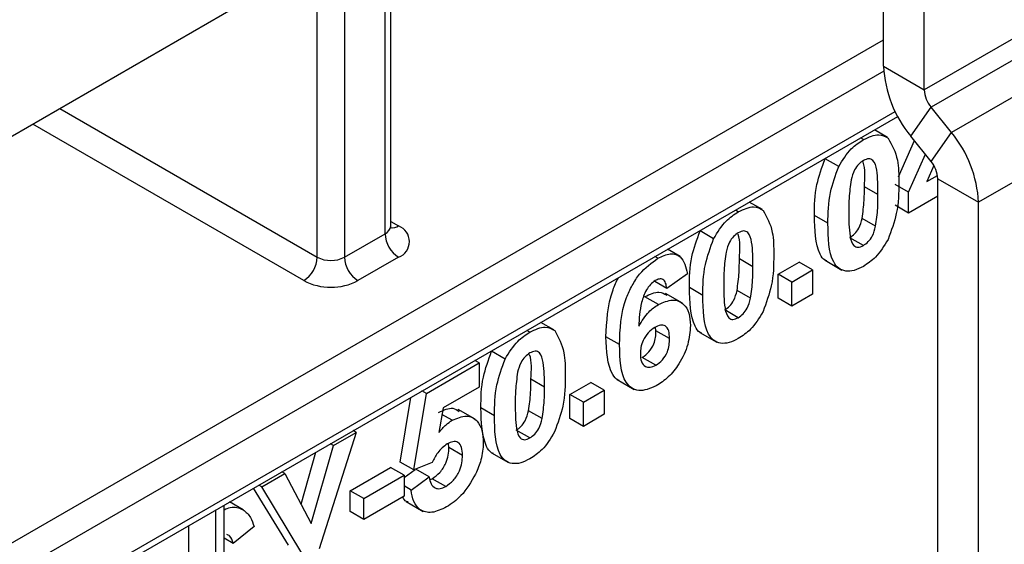
# Model space of a CAD drawing. Units: millimetres. Extents: x 6 to 418, y -29 to 291.
# Drawn here: x 332 to 337, y 185 to 188 of the extents above; entities that cross this region are included whole.
import ezdxf

# ---------------------------------------------------------------- set-up
doc = ezdxf.new("R2010")
doc.units = ezdxf.units.MM

msp = doc.modelspace()

# ---------------------------------------------------------------- linework, layer by layer
at = {"color": 7, "linetype": 'Continuous', "lineweight": 25}
for p, q in [((340.861549, 189.722915), (336.618908, 187.27369)), ((340.896904, 189.63179), (336.654264, 187.182566)), ((336.194644, 189.534813), (329.866039, 185.881387)), ((341.00297, 189.499845), (336.76033, 187.05062)), ((336.406776, 187.396151), (336.406776, 189.412273)), ((336.618908, 187.27369), (336.618908, 189.289811)), ((341.144392, 189.135346), (336.901751, 186.686122)), ((333.833913, 186.562677), (333.833913, 188.171992)), ((336.406776, 187.396151), (336.618908, 187.27369)), ((336.548198, 187.031653), (336.654264, 187.182566)), ((336.76033, 187.05062), (336.654264, 187.182566)), ((329.453691, 183.078175), (336.480091, 187.134429)), ((336.426744, 187.024411), (336.358128, 187.064022)), ((336.654264, 186.899708), (336.76033, 187.05062)), ((336.300982, 187.013154), (336.285497, 187.022093)), ((336.483931, 186.819858), (336.567206, 187.008007)), ((336.654264, 186.899708), (336.548198, 187.031653)), ((336.172026, 186.872365), (336.101315, 186.913185)), ((336.536684, 186.738465), (336.62446, 186.936783)), ((336.669215, 186.877743), (336.632099, 186.793939)), ((336.632099, 186.793939), (336.688104, 186.82627)), ((336.689619, 186.808583), (336.901751, 186.686122)), ((336.689619, 183.533205), (336.689619, 186.808583)), ((336.377132, 186.726049), (336.306421, 186.766869)), ((336.536684, 186.738465), (336.465974, 186.779286)), ((336.536684, 186.629986), (336.536684, 186.738465)), ((336.689619, 186.718273), (336.536684, 186.629986)), ((335.648268, 186.63635), (335.632783, 186.645289)), ((335.77403, 186.647607), (335.705414, 186.687218)), ((336.536684, 186.629986), (336.465974, 186.670806)), ((336.901751, 183.410744), (336.901751, 186.686122)), ((336.116047, 186.576636), (336.045336, 186.617456)), ((336.365007, 186.561499), (336.294296, 186.602319)), ((335.519312, 186.495561), (335.448601, 186.536382)), ((333.592491, 186.399395), (333.804623, 186.521856)), ((336.300982, 186.460418), (336.230272, 186.501239)), ((335.344167, 186.402557), (335.27824, 186.440615)), ((333.875334, 186.399382), (333.663202, 186.27692)), ((335.22831, 186.393913), (335.212826, 186.402853)), ((335.724418, 186.349245), (335.653708, 186.390065)), ((336.100736, 186.38329), (336.189124, 186.332265)), ((335.856774, 186.310748), (335.96556, 186.373548)), ((335.927485, 186.269927), (336.03627, 186.332728)), ((336.03627, 186.332728), (335.96556, 186.373548)), ((336.03627, 186.332728), (336.03627, 186.207106)), ((335.383556, 186.31303), (335.274771, 186.236489)), ((335.856774, 186.185126), (335.856774, 186.310748)), ((335.927485, 186.269927), (335.856774, 186.310748)), ((335.274771, 186.236489), (335.21249, 186.272444)), ((335.463333, 186.199832), (335.392622, 186.240653)), ((335.712293, 186.184695), (335.641582, 186.225515)), ((335.927485, 186.144306), (335.927485, 186.269927)), ((335.230917, 186.15255), (335.160206, 186.19337)), ((335.356552, 186.158787), (335.268163, 186.209812)), ((335.927485, 186.144306), (335.856774, 186.185126)), ((336.03627, 186.207106), (335.927485, 186.144306)), ((335.648268, 186.083615), (335.577558, 186.124435)), ((334.686173, 186.019601), (334.617557, 186.059212)), ((335.218565, 186.014942), (335.216371, 186.034543)), ((334.560412, 186.008344), (334.544927, 186.017283)), ((335.02819, 185.943003), (334.957479, 185.983823)), ((335.289276, 185.974122), (335.218565, 186.014942)), ((335.448022, 186.006486), (335.53641, 185.955461)), ((334.431455, 185.867555), (334.360745, 185.908375)), ((335.217998, 185.835225), (335.147288, 185.876046)), ((334.02011, 185.688059), (334.2957, 185.847154)), ((334.2957, 185.847154), (334.272962, 185.860281)), ((334.2957, 185.847154), (334.2957, 185.721533)), ((334.2957, 185.721533), (334.107365, 185.612809)), ((334.636562, 185.721239), (334.565851, 185.762059)), ((334.768918, 185.682741), (334.877703, 185.745542)), ((334.948414, 185.704722), (334.877703, 185.745542)), ((335.016495, 185.760393), (335.104884, 185.709367)), ((333.884127, 185.329775), (333.939396, 185.667717)), ((333.954838, 185.288955), (334.02011, 185.688059)), ((334.02011, 185.688059), (333.997371, 185.701186)), ((334.768918, 185.55712), (334.768918, 185.682741)), ((334.839628, 185.641921), (334.768918, 185.682741)), ((334.839628, 185.641921), (334.948414, 185.704722)), ((334.948414, 185.704722), (334.948414, 185.5791)), ((334.107365, 185.612809), (334.085154, 185.483395)), ((334.375476, 185.571826), (334.304765, 185.612646)), ((334.839628, 185.516299), (334.839628, 185.641921)), ((334.154958, 185.548162), (334.10156, 185.578988)), ((334.274381, 185.553597), (334.185993, 185.604622)), ((334.624437, 185.556689), (334.553726, 185.597509)), ((334.948414, 185.5791), (334.839628, 185.516299)), ((334.839628, 185.516299), (334.768918, 185.55712)), ((333.653865, 185.485005), (333.46145, 184.877329)), ((333.535787, 185.41684), (333.653865, 185.485005)), ((333.653865, 185.485005), (333.63838, 185.493944)), ((334.560412, 185.455608), (334.489701, 185.496429)), ((333.419635, 185.009562), (333.535787, 185.41684)), ((333.535787, 185.41684), (333.520302, 185.42578)), ((334.137961, 185.405517), (334.135397, 185.426821)), ((334.208671, 185.364697), (334.137961, 185.405517)), ((333.366143, 185.110758), (333.443308, 185.381332)), ((334.360165, 185.37848), (334.448553, 185.327455)), ((333.623042, 185.180362), (333.833361, 185.301777)), ((333.904072, 185.260956), (333.833361, 185.301777)), ((333.954838, 185.288955), (333.884127, 185.329775)), ((334.049799, 185.328334), (333.954838, 185.288955)), ((333.160703, 185.200309), (333.28184, 185.27024)), ((333.28184, 185.27024), (333.266355, 185.279179)), ((333.28184, 185.27024), (333.419635, 185.009562)), ((333.693753, 185.139542), (333.904072, 185.260956)), ((333.904072, 185.249881), (333.961741, 185.291818)), ((333.904072, 185.260956), (333.904072, 185.152084)), ((333.940333, 185.18401), (334.034614, 185.252569)), ((334.034614, 185.252569), (333.964585, 185.292997)), ((333.160703, 185.200309), (333.145218, 185.209248)), ((333.370569, 184.854961), (333.160703, 185.200309)), ((333.940333, 185.18401), (333.904072, 185.204943)), ((334.040177, 185.23908), (334.050252, 185.242741)), ((334.120963, 185.20192), (334.050252, 185.242741)), ((333.299858, 184.895781), (333.118677, 185.193926)), ((333.623042, 185.07149), (333.623042, 185.180362)), ((333.693753, 185.139542), (333.623042, 185.180362)), ((333.904072, 185.152084), (333.693753, 185.03067)), ((332.964674, 180.892916), (332.964674, 185.105022)), ((333.063589, 185.081174), (332.993476, 185.121649)), ((333.693753, 185.03067), (333.693753, 185.139542)), ((333.914987, 185.123619), (334.003375, 185.072593)), ((333.693753, 185.03067), (333.623042, 185.07149)), ((333.120815, 184.993037), (333.012029, 184.905112)), ((333.012029, 184.905112), (332.964674, 184.93245))]:
    msp.add_line(p, q, dxfattribs=at)
at = {"color": 8, "linetype": 'Continuous', "lineweight": 25}
for p, q in [((333.804623, 186.521856), (333.804623, 188.155084)), ((333.592491, 188.032623), (333.592491, 186.399395)), ((333.45107, 186.399395), (333.45107, 187.950982)), ((329.441774, 183.513379), (336.406776, 187.534189)), ((336.407563, 187.371348), (329.441774, 183.350084)), ((329.444442, 183.106662), (336.4667, 187.160525)), ((332.107211, 187.175188), (333.45107, 186.399395)), ((333.380359, 186.27692), (331.965778, 187.093541)), ((333.833913, 186.586575), (333.875334, 186.562663)), ((332.92074, 180.867553), (332.92074, 185.07966)), ((332.779318, 184.998019), (332.779318, 180.785912))]:
    msp.add_line(p, q, dxfattribs=at)
at = {"color": 7, "linetype": 'Continuous', "lineweight": 25}
for centre, radius, start, end in [((337.020083, 187.424423), 0.613958, 182.639287, 219.772072), ((336.772235, 187.280758), 0.153489, 182.639287, 219.772072), ((336.288445, 186.65785), 0.613958, 2.639287, 39.772072), ((336.536292, 186.801515), 0.153489, 2.639287, 39.772072), ((333.844349, 186.481023), 0.087323, 290.783421, 69.216579), ((333.958145, 186.528842), 0.15368, 182.605478, 237.394522), ((333.297548, 186.406381), 0.15368, 302.605478, 357.394522), ((333.521781, 186.535866), 0.153702, 242.609672, 297.390328), ((333.746013, 186.406381), 0.15368, 182.605478, 237.394522), ((333.521781, 186.549863), 0.307404, 242.609672, 297.390328)]:
    msp.add_arc(centre, radius, start, end, dxfattribs=at)
at = {"color": 8, "linetype": 'Continuous', "lineweight": 25}
for centre, radius, start, end in [((333.783867, 186.567667), 0.050294, 294.374658, 354.305201), ((333.844577, 186.607651), 0.054496, 259.086989, 304.359334)]:
    msp.add_arc(centre, radius, start, end, dxfattribs=at)
at = {"color": 7, "linetype": 'Continuous', "lineweight": 25}
for points, knots in [([(336.172026, 186.872365), (336.192606, 186.906119), (336.229481, 186.966602), (336.279069, 186.998887), (336.300982, 187.013154)], [0, 0, 0, 0, 0.55808265, 1, 1, 1, 1]), ([(336.300982, 187.013154), (336.329123, 187.026425), (336.379413, 187.050144), (336.414804, 187.029725), (336.430392, 187.020731)], [0, 0, 0, 0, 0.55956232, 1, 1, 1, 1]), ([(336.430392, 187.020731), (336.449991, 186.9854), (336.485144, 186.922031), (336.48568, 186.8297), (336.485918, 186.788849)], [0, 0, 0, 0, 0.55756047, 1, 1, 1, 1]), ([(336.045336, 186.617456), (336.045872, 186.670129), (336.046826, 186.763938), (336.084705, 186.867689), (336.101315, 186.913185)], [0, 0, 0, 0, 0.5614898, 1, 1, 1, 1]), ([(336.300982, 186.904282), (336.292399, 186.898274), (336.275251, 186.88627), (336.248883, 186.849618), (336.241482, 186.820812), (336.236957, 186.803202)], [0, 0, 0, 0, 0.28029235, 0.56001724, 1, 1, 1, 1]), ([(336.306421, 186.766869), (336.309611, 186.814098), (336.312854, 186.862125), (336.299184, 186.896265), (336.298956, 186.896833)], [0, 0, 0, 0, 0.9833738, 1, 1, 1, 1]), ([(336.377132, 186.726049), (336.377109, 186.770068), (336.377073, 186.835985), (336.35948, 186.902864), (336.329902, 186.917245), (336.310634, 186.908608), (336.300982, 186.904282)], [0, 0, 0, 0, 0.50164457, 0.75118323, 0.87536409, 1, 1, 1, 1]), ([(336.116047, 186.576636), (336.116582, 186.629308), (336.117537, 186.723117), (336.155416, 186.826869), (336.172026, 186.872365)], [0, 0, 0, 0, 0.5614898, 1, 1, 1, 1]), ([(336.236957, 186.803202), (336.232595, 186.771399), (336.224799, 186.714561), (336.224822, 186.661499), (336.224832, 186.638128)], [0, 0, 0, 0, 0.5595406, 1, 1, 1, 1]), ([(336.294296, 186.602319), (336.298662, 186.634025), (336.306464, 186.69069), (336.306434, 186.743575), (336.306421, 186.766869)], [0, 0, 0, 0, 0.55953697, 1, 1, 1, 1]), ([(336.485918, 186.788849), (336.485443, 186.736054), (336.484597, 186.642026), (336.4466, 186.537966), (336.429939, 186.492335)], [0, 0, 0, 0, 0.56149278, 1, 1, 1, 1]), ([(336.365007, 186.561499), (336.369373, 186.593205), (336.377174, 186.649869), (336.377145, 186.702755), (336.377132, 186.726049)], [0, 0, 0, 0, 0.55953697, 1, 1, 1, 1]), ([(335.648268, 186.63635), (335.676409, 186.649622), (335.7267, 186.67334), (335.76209, 186.652921), (335.777678, 186.643928)], [0, 0, 0, 0, 0.55956232, 1, 1, 1, 1]), ([(335.777678, 186.643928), (335.797278, 186.608596), (335.83243, 186.545227), (335.832967, 186.452896), (335.833204, 186.412046)], [0, 0, 0, 0, 0.55756047, 1, 1, 1, 1]), ([(336.224832, 186.638128), (336.224879, 186.594196), (336.224949, 186.528408), (336.242421, 186.461463), (336.272101, 186.447352), (336.29134, 186.456056), (336.300982, 186.460418)], [0, 0, 0, 0, 0.50168528, 0.75127264, 0.87533977, 1, 1, 1, 1]), ([(335.519312, 186.495561), (335.539892, 186.529316), (335.576767, 186.589799), (335.626355, 186.622083), (335.648268, 186.63635)], [0, 0, 0, 0, 0.55808265, 1, 1, 1, 1]), ([(336.110372, 186.379718), (336.10732, 186.380839), (336.091784, 186.386548), (336.05013, 186.450738), (336.047466, 186.543386), (336.045336, 186.617456)], [0, 0, 0, 0, 0.04674027, 0.23789665, 1, 1, 1, 1]), ([(336.230272, 186.501239), (336.238861, 186.507234), (336.25602, 186.51921), (336.282359, 186.555912), (336.289767, 186.584712), (336.294296, 186.602319)], [0, 0, 0, 0, 0.28033731, 0.56002557, 1, 1, 1, 1]), ([(333.836538, 186.549656), (333.836785, 186.549366), (333.837843, 186.54813), (333.833206, 186.556779), (333.834363, 186.561076), (333.834599, 186.561954)], [0, 0, 0, 0, 0.1954318, 0.83569301, 1, 1, 1, 1]), ([(335.392622, 186.240653), (335.393158, 186.293325), (335.394112, 186.387134), (335.431991, 186.490885), (335.448601, 186.536382)], [0, 0, 0, 0, 0.5614898, 1, 1, 1, 1]), ([(335.724418, 186.349245), (335.724395, 186.393265), (335.724359, 186.459182), (335.706766, 186.52606), (335.677188, 186.540441), (335.65792, 186.531804), (335.648268, 186.527478)], [0, 0, 0, 0, 0.50164457, 0.75118323, 0.87536409, 1, 1, 1, 1]), ([(336.300982, 186.351546), (336.2848, 186.343401), (336.252458, 186.32712), (336.207414, 186.324339), (336.170262, 186.339614), (336.118755, 186.406133), (336.11725, 186.500885), (336.116047, 186.576636)], [0, 0, 0, 0, 0.12535268, 0.25054427, 0.37581336, 0.50098099, 1, 1, 1, 1]), ([(336.300982, 186.460418), (336.309572, 186.466414), (336.326731, 186.47839), (336.353069, 186.515091), (336.360478, 186.543891), (336.365007, 186.561499)], [0, 0, 0, 0, 0.28033731, 0.56002557, 1, 1, 1, 1]), ([(335.463333, 186.199832), (335.463869, 186.252505), (335.464823, 186.346313), (335.502702, 186.450065), (335.519312, 186.495561)], [0, 0, 0, 0, 0.5614898, 1, 1, 1, 1]), ([(335.648268, 186.527478), (335.639685, 186.52147), (335.622537, 186.509466), (335.596169, 186.472814), (335.588768, 186.444008), (335.584243, 186.426398)], [0, 0, 0, 0, 0.28029235, 0.56001724, 1, 1, 1, 1]), ([(335.653708, 186.390065), (335.656897, 186.437294), (335.66014, 186.485321), (335.64647, 186.519461), (335.646242, 186.520029)], [0, 0, 0, 0, 0.9833738, 1, 1, 1, 1]), ([(336.429939, 186.492335), (336.409364, 186.458572), (336.372495, 186.398072), (336.3229, 186.365806), (336.300982, 186.351546)], [0, 0, 0, 0, 0.55806415, 1, 1, 1, 1]), ([(335.02819, 185.943003), (335.030758, 186.023643), (335.033973, 186.124583), (335.092728, 186.252367), (335.144414, 186.332479), (335.194815, 186.369386), (335.22831, 186.393913)], [0, 0, 0, 0, 0.49946443, 0.62519757, 0.75092003, 1, 1, 1, 1]), ([(335.22831, 186.393913), (335.250443, 186.404268), (335.294662, 186.424956), (335.360431, 186.403675), (335.37479, 186.347391), (335.383556, 186.31303)], [0, 0, 0, 0, 0.28075435, 0.56089936, 1, 1, 1, 1]), ([(335.584243, 186.426398), (335.579881, 186.394595), (335.572085, 186.337757), (335.572108, 186.284696), (335.572118, 186.261324)], [0, 0, 0, 0, 0.559540604, 1, 1, 1, 1]), ([(335.641582, 186.225515), (335.645948, 186.257221), (335.65375, 186.313886), (335.65372, 186.366771), (335.653708, 186.390065)], [0, 0, 0, 0, 0.559536967, 1, 1, 1, 1]), ([(335.833204, 186.412046), (335.832729, 186.35925), (335.831883, 186.265223), (335.793886, 186.161163), (335.777225, 186.115531)], [0, 0, 0, 0, 0.56149278, 1, 1, 1, 1]), ([(335.712293, 186.184695), (335.716659, 186.216401), (335.72446, 186.273066), (335.724431, 186.325951), (335.724418, 186.349245)], [0, 0, 0, 0, 0.559536967, 1, 1, 1, 1]), ([(334.957479, 185.983823), (334.961228, 186.063428), (334.96592, 186.163073), (335.011032, 186.27368), (335.024346, 186.293695), (335.024725, 186.294264)], [0, 0, 0, 0, 0.79421034, 0.99414161, 1, 1, 1, 1]), ([(335.214372, 186.276995), (335.205878, 186.270963), (335.188877, 186.25889), (335.160702, 186.218749), (335.133574, 186.139871), (335.130655, 186.079332), (335.128703, 186.038845)], [0, 0, 0, 0, 0.12483425, 0.24986388, 0.49834168, 1, 1, 1, 1]), ([(335.274771, 186.236489), (335.273377, 186.246274), (335.270596, 186.26579), (335.257035, 186.284369), (335.236263, 186.287644), (335.221675, 186.280547), (335.214372, 186.276995)], [0, 0, 0, 0, 0.28077173, 0.56004561, 0.77977982, 1, 1, 1, 1]), ([(335.457658, 186.002914), (335.454606, 186.004036), (335.43907, 186.009745), (335.397416, 186.073934), (335.394752, 186.166583), (335.392622, 186.240653)], [0, 0, 0, 0, 0.046740271, 0.237896647, 1, 1, 1, 1]), ([(335.572118, 186.261324), (335.572165, 186.217392), (335.572235, 186.151605), (335.589707, 186.084659), (335.619387, 186.070548), (335.638626, 186.079252), (335.648268, 186.083615)], [0, 0, 0, 0, 0.50168528, 0.75127264, 0.87533977, 1, 1, 1, 1]), ([(335.577558, 186.124435), (335.586147, 186.13043), (335.603306, 186.142407), (335.629645, 186.179108), (335.637053, 186.207908), (335.641582, 186.225515)], [0, 0, 0, 0, 0.28033731, 0.56002557, 1, 1, 1, 1]), ([(335.160206, 186.19337), (335.186346, 186.205511), (335.230873, 186.226191), (335.261975, 186.207967), (335.274819, 186.200441)], [0, 0, 0, 0, 0.587060799, 1, 1, 1, 1]), ([(335.230917, 186.15255), (335.256463, 186.163537), (335.307588, 186.185527), (335.362975, 186.160628), (335.394014, 186.110607), (335.396711, 186.065774), (335.398061, 186.043335)], [0, 0, 0, 0, 0.27932616, 0.55901058, 0.77928488, 1, 1, 1, 1]), ([(335.648268, 185.974743), (335.632086, 185.966597), (335.599744, 185.950316), (335.554701, 185.947535), (335.517548, 185.96281), (335.466041, 186.02933), (335.464536, 186.124081), (335.463333, 186.199832)], [0, 0, 0, 0, 0.12535268, 0.25054427, 0.37581336, 0.50098099, 1, 1, 1, 1]), ([(335.648268, 186.083615), (335.656858, 186.08961), (335.674017, 186.101586), (335.700355, 186.138288), (335.707764, 186.167088), (335.712293, 186.184695)], [0, 0, 0, 0, 0.28033731, 0.56002557, 1, 1, 1, 1]), ([(335.128703, 186.038845), (335.145019, 186.06578), (335.174201, 186.113956), (335.213562, 186.14074), (335.230917, 186.15255)], [0, 0, 0, 0, 0.55908443, 1, 1, 1, 1]), ([(335.777225, 186.115531), (335.75665, 186.081768), (335.719781, 186.021268), (335.670186, 185.989002), (335.648268, 185.974743)], [0, 0, 0, 0, 0.55806415, 1, 1, 1, 1]), ([(334.560412, 186.008344), (334.588552, 186.021616), (334.638843, 186.045334), (334.674234, 186.024915), (334.689821, 186.015921)], [0, 0, 0, 0, 0.55956232, 1, 1, 1, 1]), ([(335.212559, 186.03308), (335.200819, 186.024797), (335.177364, 186.008249), (335.150801, 185.967744), (335.138325, 185.928178), (335.137426, 185.906402), (335.136976, 185.895492)], [0, 0, 0, 0, 0.27984545, 0.55907659, 0.77909466, 1, 1, 1, 1]), ([(335.289276, 185.974122), (335.28876, 185.9883), (335.287734, 186.016533), (335.270004, 186.042737), (335.242064, 186.047203), (335.222397, 186.037789), (335.212559, 186.03308)], [0, 0, 0, 0, 0.280826513, 0.559225129, 0.77950138, 1, 1, 1, 1]), ([(335.398061, 186.043335), (335.395832, 186.010761), (335.391384, 185.945742), (335.344985, 185.846283), (335.283822, 185.76993), (335.241391, 185.741718), (335.220151, 185.727596)], [0, 0, 0, 0, 0.28020473, 0.5593135, 0.77941116, 1, 1, 1, 1]), ([(334.431455, 185.867555), (334.452035, 185.901309), (334.488911, 185.961792), (334.538498, 185.994077), (334.560412, 186.008344)], [0, 0, 0, 0, 0.55808265, 1, 1, 1, 1]), ([(334.689821, 186.015921), (334.709421, 185.98059), (334.744574, 185.917221), (334.74511, 185.82489), (334.745347, 185.784039)], [0, 0, 0, 0, 0.55756047, 1, 1, 1, 1]), ([(335.025813, 185.756234), (335.02404, 185.756859), (335.009775, 185.761892), (334.964869, 185.818864), (334.960761, 185.910561), (334.957479, 185.983823)], [0, 0, 0, 0, 0.027742391, 0.223209184, 1, 1, 1, 1]), ([(335.147288, 185.876046), (335.15906, 185.884406), (335.182552, 185.901091), (335.215764, 185.955611), (335.217502, 185.99243), (335.218565, 186.014942)], [0, 0, 0, 0, 0.28075005, 0.56023716, 1, 1, 1, 1]), ([(335.217998, 185.835225), (335.229771, 185.843586), (335.253263, 185.86027), (335.286474, 185.914791), (335.288213, 185.95161), (335.289276, 185.974122)], [0, 0, 0, 0, 0.28075005, 0.56023716, 1, 1, 1, 1]), ([(335.220151, 185.727596), (335.187797, 185.714243), (335.139102, 185.694146), (335.089789, 185.715143), (335.033469, 185.773721), (335.030535, 185.867821), (335.02819, 185.943003)], [0, 0, 0, 0, 0.2489215, 0.3746499, 0.50037294, 1, 1, 1, 1]), ([(334.304765, 185.612646), (334.305301, 185.665319), (334.306256, 185.759128), (334.344134, 185.862879), (334.360745, 185.908375)], [0, 0, 0, 0, 0.5614898, 1, 1, 1, 1]), ([(334.375476, 185.571826), (334.376012, 185.624498), (334.376966, 185.718307), (334.414845, 185.822059), (334.431455, 185.867555)], [0, 0, 0, 0, 0.5614898, 1, 1, 1, 1]), ([(334.560412, 185.899472), (334.551829, 185.893464), (334.53468, 185.88146), (334.508313, 185.844808), (334.500911, 185.816002), (334.496387, 185.798392)], [0, 0, 0, 0, 0.28029235, 0.56001724, 1, 1, 1, 1]), ([(334.565851, 185.762059), (334.56904, 185.809288), (334.572284, 185.857315), (334.558613, 185.891455), (334.558386, 185.892023)], [0, 0, 0, 0, 0.9833738, 1, 1, 1, 1]), ([(334.636562, 185.721239), (334.636538, 185.765258), (334.636503, 185.831175), (334.618909, 185.898054), (334.589332, 185.912435), (334.570063, 185.903798), (334.560412, 185.899472)], [0, 0, 0, 0, 0.50164457, 0.75118323, 0.87536409, 1, 1, 1, 1]), ([(335.136976, 185.895492), (335.137768, 185.880971), (335.139349, 185.852014), (335.159758, 185.827988), (335.187603, 185.821696), (335.207872, 185.830718), (335.217998, 185.835225)], [0, 0, 0, 0, 0.280501484, 0.559380953, 0.77987508, 1, 1, 1, 1]), ([(334.496387, 185.798392), (334.492024, 185.766589), (334.484228, 185.709751), (334.484251, 185.656689), (334.484262, 185.633318)], [0, 0, 0, 0, 0.5595406, 1, 1, 1, 1]), ([(334.745347, 185.784039), (334.744872, 185.731244), (334.744026, 185.637216), (334.70603, 185.533156), (334.689368, 185.487525)], [0, 0, 0, 0, 0.561492777, 1, 1, 1, 1]), ([(334.553726, 185.597509), (334.558091, 185.629215), (334.565893, 185.68588), (334.565864, 185.738765), (334.565851, 185.762059)], [0, 0, 0, 0, 0.559536967, 1, 1, 1, 1]), ([(334.624437, 185.556689), (334.628802, 185.588395), (334.636604, 185.645059), (334.636575, 185.697945), (334.636562, 185.721239)], [0, 0, 0, 0, 0.559536967, 1, 1, 1, 1]), ([(334.084248, 185.588982), (334.110631, 185.601185), (334.153064, 185.620811), (334.181386, 185.601699), (334.192098, 185.59447)], [0, 0, 0, 0, 0.62176012, 1, 1, 1, 1]), ([(334.369802, 185.374908), (334.366749, 185.376029), (334.351214, 185.381738), (334.309559, 185.445928), (334.306895, 185.538576), (334.304765, 185.612646)], [0, 0, 0, 0, 0.046740271, 0.237896647, 1, 1, 1, 1]), ([(334.484262, 185.633318), (334.484308, 185.589386), (334.484378, 185.523599), (334.501851, 185.456653), (334.531531, 185.442542), (334.550769, 185.451246), (334.560412, 185.455608)], [0, 0, 0, 0, 0.50168528, 0.751272638, 0.875339769, 1, 1, 1, 1]), ([(334.154958, 185.548162), (334.180601, 185.558915), (334.231943, 185.580446), (334.285463, 185.551053), (334.313753, 185.497914), (334.316221, 185.452818), (334.317457, 185.430245)], [0, 0, 0, 0, 0.27900691, 0.55861939, 0.77907354, 1, 1, 1, 1]), ([(334.560412, 185.346736), (334.54423, 185.338591), (334.511887, 185.32231), (334.466844, 185.319529), (334.429692, 185.334804), (334.378184, 185.401323), (334.376679, 185.496075), (334.375476, 185.571826)], [0, 0, 0, 0, 0.125352676, 0.250544271, 0.375813364, 0.500980988, 1, 1, 1, 1]), ([(334.489701, 185.496429), (334.498291, 185.502424), (334.51545, 185.5144), (334.541788, 185.551102), (334.549197, 185.579902), (334.553726, 185.597509)], [0, 0, 0, 0, 0.28033731, 0.56002557, 1, 1, 1, 1]), ([(334.085154, 185.483395), (334.097419, 185.498131), (334.119325, 185.524452), (334.144068, 185.540916), (334.154958, 185.548162)], [0, 0, 0, 0, 0.55988791, 1, 1, 1, 1]), ([(334.560412, 185.455608), (334.569001, 185.461604), (334.58616, 185.47358), (334.612499, 185.510281), (334.619907, 185.539081), (334.624437, 185.556689)], [0, 0, 0, 0, 0.28033731, 0.56002557, 1, 1, 1, 1]), ([(334.689368, 185.487525), (334.668793, 185.453762), (334.631925, 185.393262), (334.58233, 185.360996), (334.560412, 185.346736)], [0, 0, 0, 0, 0.55806415, 1, 1, 1, 1]), ([(334.129009, 185.424309), (334.120276, 185.418367), (334.102806, 185.406481), (334.074334, 185.373428), (334.059104, 185.345436), (334.049799, 185.328334)], [0, 0, 0, 0, 0.27996309, 0.5600652, 1, 1, 1, 1]), ([(334.050252, 185.242741), (334.064091, 185.25255), (334.091744, 185.272151), (334.122661, 185.320497), (334.136363, 185.366991), (334.137428, 185.392659), (334.137961, 185.405517)], [0, 0, 0, 0, 0.27957916, 0.55865683, 0.77891483, 1, 1, 1, 1]), ([(334.208671, 185.364697), (334.208036, 185.379228), (334.206769, 185.40817), (334.188207, 185.434709), (334.159401, 185.439165), (334.139147, 185.429265), (334.129009, 185.424309)], [0, 0, 0, 0, 0.28087985, 0.5594232, 0.7794649, 1, 1, 1, 1]), ([(334.317457, 185.430245), (334.3154, 185.400778), (334.311723, 185.348109), (334.287856, 185.292035), (334.277342, 185.267333)], [0, 0, 0, 0, 0.55949668, 1, 1, 1, 1]), ([(334.120963, 185.20192), (334.134802, 185.21173), (334.162454, 185.231331), (334.193372, 185.279677), (334.207074, 185.326171), (334.208138, 185.351839), (334.208671, 185.364697)], [0, 0, 0, 0, 0.27957916, 0.55865683, 0.77891483, 1, 1, 1, 1]), ([(334.034614, 185.252569), (334.037034, 185.239627), (334.041867, 185.213776), (334.063689, 185.193431), (334.091282, 185.188369), (334.111071, 185.197404), (334.120963, 185.20192)], [0, 0, 0, 0, 0.28033284, 0.55994848, 0.7800247, 1, 1, 1, 1]), ([(334.277342, 185.267333), (334.253622, 185.226198), (334.211138, 185.152523), (334.151733, 185.113084), (334.125496, 185.095665)], [0, 0, 0, 0, 0.55833539, 1, 1, 1, 1]), ([(333.925131, 185.121387), (333.921985, 185.121913), (333.908666, 185.124139), (333.902252, 185.137784), (333.897353, 185.148206)], [0, 0, 0, 0, 0.23615286, 1, 1, 1, 1]), ([(334.125496, 185.095665), (334.099441, 185.083174), (334.047413, 185.058232), (333.986888, 185.074874), (333.951585, 185.120963), (333.944086, 185.162982), (333.940333, 185.18401)], [0, 0, 0, 0, 0.279948865, 0.559015574, 0.77932326, 1, 1, 1, 1]), ([(332.964674, 185.081314), (332.975605, 185.086059), (333.013302, 185.102421), (333.04271, 185.089996), (333.063589, 185.081174)], [0, 0, 0, 0, 0.28998766, 1, 1, 1, 1]), ([(333.063589, 185.081174), (333.077964, 185.069149), (333.103682, 185.047636), (333.115571, 185.009747), (333.120815, 184.993037)], [0, 0, 0, 0, 0.558959755, 1, 1, 1, 1]), ([(333.012029, 184.905112), (333.007636, 184.920564), (333.001319, 184.94278), (332.983983, 184.949803), (332.978705, 184.951942)], [0, 0, 0, 0, 0.69552905, 1, 1, 1, 1])]:
    msp.add_open_spline(points, degree=3, knots=knots, dxfattribs=at)

doc.saveas('drawing.dxf')
